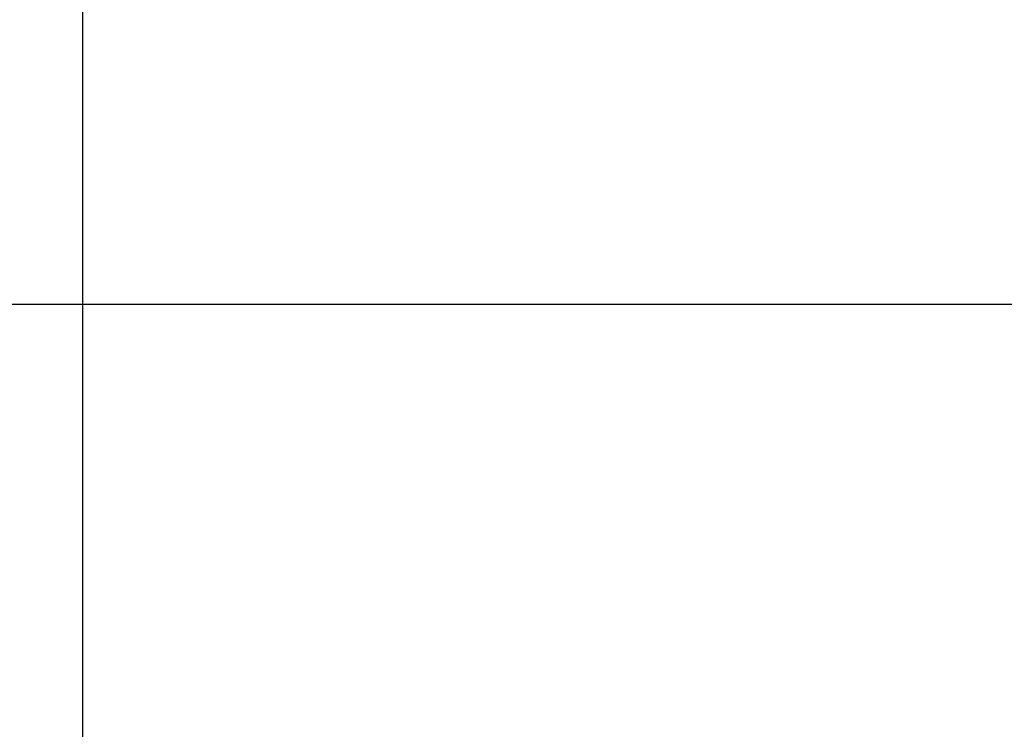
# Model space of a CAD drawing. Extents: x -33.7 to 33.7, y -32.9 to 32.9.
# Drawn here: x -23 to -18.2, y -1.2 to 2.3 of the extents above; entities that cross this region are included whole.
import ezdxf

# ---------------------------------------------------------------- set-up
doc = ezdxf.new("R2010")
doc.units = 0
doc.layers.get('0').update_dxf_attribs({"linetype": 'CONTINUOUS'})

msp = doc.modelspace()

# ---------------------------------------------------------------- linework, layer by layer
at = {"color": 0}
for points in [[(-22.7126, -24.0763), (-22.7126, 32.9237)], [(-22.7126, -24.0763), (-22.7126, 32.9237)], [(-22.7126, -24.0763), (-22.7126, 32.9237)], [(-22.7126, -24.0763), (-22.7126, 32.9237)], [(-22.7126, -24.0763), (-22.7126, 32.9237)], [(-22.7126, -24.0763), (-22.7126, 32.9237)], [(-22.7126, -24.0763), (-22.7126, 32.9237)], [(-22.7126, -24.0763), (-22.7126, 32.9237)], [(-22.7126, -24.0763), (-22.7126, 32.9237)], [(-22.7126, -24.0763), (-22.7126, 32.9237)], [(-22.7126, -24.0763), (-22.7126, 32.9237)], [(-22.7126, -24.0763), (-22.7126, 32.9237)], [(-22.7126, -24.0763), (-22.7126, 32.9237)], [(-22.7126, -24.0763), (-22.7126, 32.9237)], [(-22.7126, -24.0763), (-22.7126, 32.9237)], [(-22.7126, -24.0763), (-22.7126, 32.9237)], [(-22.7126, -24.0763), (-22.7126, 32.9237)], [(-22.7126, -24.0763), (-22.7126, 32.9237)], [(-22.7126, -24.0763), (-22.7126, 32.9237)], [(-22.7126, -24.0763), (-22.7126, 32.9237)], [(-22.7126, -24.0763), (-22.7126, 32.9237)], [(-9.2126, 0.9237), (-27.7126, 0.9237)], [(-9.2126, 0.9237), (-27.7126, 0.9237)], [(-9.2126, 0.9237), (-27.7126, 0.9237)], [(-9.2126, 0.9237), (-27.7126, 0.9237)], [(-9.2126, 0.9237), (-27.7126, 0.9237)], [(-9.2126, 0.9237), (-27.7126, 0.9237)], [(-9.2126, 0.9237), (-27.7126, 0.9237)], [(-9.2126, 0.9237), (-27.7126, 0.9237)], [(-9.2126, 0.9237), (-27.7126, 0.9237)], [(-9.2126, 0.9237), (-27.7126, 0.9237)], [(-9.2126, 0.9237), (-27.7126, 0.9237)], [(-9.2126, 0.9237), (-27.7126, 0.9237)], [(-9.2126, 0.9237), (-27.7126, 0.9237)], [(-9.2126, 0.9237), (-27.7126, 0.9237)], [(-9.2126, 0.9237), (-27.7126, 0.9237)], [(-9.2126, 0.9237), (-27.7126, 0.9237)], [(-9.2126, 0.9237), (-27.7126, 0.9237)], [(-9.2126, 0.9237), (-27.7126, 0.9237)], [(-9.2126, 0.9237), (-27.7126, 0.9237)], [(-9.2126, 0.9237), (-27.7126, 0.9237)], [(-9.2126, 0.9237), (-27.7126, 0.9237)]]:
    msp.add_lwpolyline(points, dxfattribs=at)

doc.saveas('drawing.dxf')
